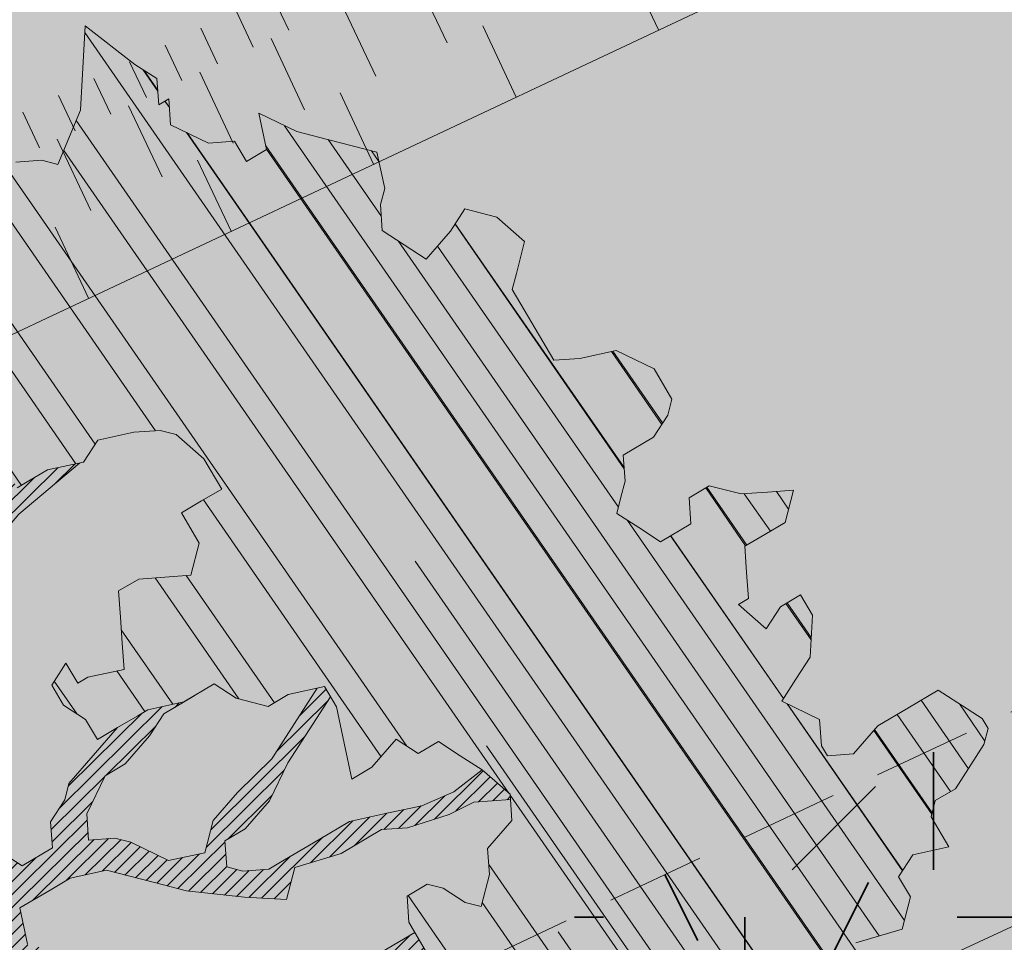
# Model space of a CAD drawing. Units: metres. Extents: x 1408973 to 1409331, y 5218507 to 5218765.
# Drawn here: x 1409008 to 1409010, y 5218703 to 5218706 of the extents above; entities that cross this region are included whole.
import ezdxf

# ---------------------------------------------------------------- set-up
doc = ezdxf.new("R2010")
doc.units = ezdxf.units.M
doc.header["$LTSCALE"] = 2
doc.linetypes.add('CACHE2', pattern=[0.1875, 0.125, -0.0625])
for name, color, linetype, lineweight in [('Compo-arbre', 3, 'Continuous', 9), ('Compo-bordure-limite', 7, 'CACHE2', 9), ('Compo-hachures-calcaire', 7, 'Continuous', 35), ('Compo-hachures-herbe', 76, 'Continuous', 35), ('Compo-végétation-hachures-Haie-massifs arbustif', 7, 'Continuous', 35), ('Projet-EP-noue', 140, 'Continuous', 9)]:
    doc.layers.add(name, color=color, linetype=linetype, lineweight=lineweight)
doc.layers.add('Compo-arbre-ombre', color=7, linetype='Continuous', lineweight=9, transparency=0.8)
pattern_1 = [(12.61470176485069, (-3966682.664472349, -3665046.544497928), (-0.003466999174631576, 0.01549178949389334), [])]

# ---------------------------------------------------------------- blocks, each defined once
blk = doc.blocks.new('Arbre2-2016')
at = {"layer": 'Compo-arbre'}
h = blk.add_hatch(dxfattribs=at)
h.set_pattern_fill('ANSI32', color=92, scale=0.015, angle=47.61470176485069, style=0)
h.set_pattern_definition([(92.61470176485068, (0, 0), (-0.1427262524124008, -0.006517859872048448), []), (92.61470176485068, (0.04540281712473018, 0.04974805891631159), (-0.1427262524124008, -0.006517859872048448), [])])
h.paths.add_polyline_path([(-0.4595134467380149, 1.546465987177157), (-0.519646972723308, 1.528102960449701), (-0.5582524964846698, 1.568777251942606), (-0.6172800898347077, 1.590082615771621), (-0.6376965802190853, 1.570751713862933), (-0.6592206847416264, 1.511714224133698), (-0.6796293621445102, 1.492383369315007), (-0.7193542107269195, 1.493351197406241), (-0.7579675298910615, 1.534025832062412), (-0.818658786316405, 1.495809098776022), (-0.7800437341355746, 1.455173830921353), (-0.7811535302461152, 1.415506392031034), (-0.7828132962021073, 1.355984122591849), (-0.8037835676367422, 1.316800511861743), (-0.8236479408950572, 1.317284511792764), (-0.8446182123296921, 1.278100901062658), (-0.8848951781545793, 1.259253827430598), (-0.9058654495892142, 1.220070216700492), (-0.9257259250879315, 1.220554044977121), (-0.9853095502038514, 1.222044289036944), (-1.024483684057373, 1.242866133322764), (-1.064763144662606, 1.223980117659607), (-1.105042041817683, 1.20513352013711), (-1.145324430210053, 1.186287466157751), (-1.165741856573618, 1.166917553300095), (-1.146991601635705, 1.12676552308892), (-1.106707619750409, 1.145612287958443), (-1.067538926043085, 1.124791073013853), (-1.048783976540903, 1.084639227088132), (-1.069204114275522, 1.065269824129587), (-1.089621384002271, 1.04593895665073), (-1.12934701198526, 1.046906819200899), (-1.169627451177689, 1.028060680296562), (-1.190047978670805, 1.008691294043615), (-1.251305349884092, 0.9506610564543507), (-1.292141163910742, 0.9119614969071108), (-1.311452924928631, 0.9322982577263019), (-1.332429822257723, 0.8931149387912001), (-1.313118061414457, 0.8727781781175281), (-1.314228333314418, 0.833108806645555), (-1.27672688158043, 0.7527285525405887), (-1.355624165051154, 0.7745568126096032), (-1.396468943988907, 0.7358576476520966), (-1.39758088039514, 0.6961504684126112), (-1.437864861756566, 0.6773037043288923), (-1.496906538042708, 0.6986085169313583), (-1.49857323391177, 0.6390885055419631), (-1.518995180856905, 0.6197578441764335), (-1.558723537265791, 0.6207258271000455), (-1.639303688498217, 0.582994953712273), (-1.659722127733289, 0.5636641376307807), (-1.660278637733313, 0.5438115484261061), (-1.622770844332877, 0.4634688959753248), (-1.563174018185123, 0.4619768994865581), (-1.503574272632136, 0.4605246079858034), (-1.443422410302333, 0.4788872174225389), (-1.404247531274336, 0.458064559684658), (-1.404804041099737, 0.4382119703635681), (-1.42577821029397, 0.3990285312878541), (-1.387716351440645, 0.3385006940637822), (-1.428000332627448, 0.319653929863648), (-1.468291911019946, 0.3007676660903371), (-1.509690366001337, 0.2422536682983036), (-1.510802216376646, 0.2025484383460707), (-1.471071910709611, 0.2015803704974815), (-1.430780609443786, 0.2204248597093965), (-1.412584101562857, 0.1604208997863452), (-1.432447695304177, 0.1609048651420153), (-1.453427710992287, 0.121721683431474), (-1.474407528366896, 0.082498658838972), (-1.514139393184337, 0.08346679580915861), (-1.553871151772796, 0.08447281022142761), (-1.594720713226593, 0.04573597445903488), (-1.55553959800443, 0.02491304163174846), (-1.516363073911521, 0.004092264175937999), (-1.477741785129069, -0.03654327801143609), (-1.438005434945694, -0.03755144703848146), (-1.417029905322011, 0.001671766059530455), (-1.357431909840557, 0.0001797182898144456), (-1.338675384249541, -0.03997180714452497), (-1.319919439279943, -0.08016314024519033), (-1.340344220006841, -0.09953155809728287), (-1.360765776960648, -0.1188622363139302), (-1.381741306817162, -0.158085449266423), (-1.44134086121619, -0.156593332491525), (-1.481633998409848, -0.175479527405173), (-1.50205449214252, -0.1948481344321635), (-1.503721273576843, -0.2543700943230078), (-1.465658245215195, -0.3148979829153404), (-1.406612280712466, -0.3362029832375129), (-1.367435842708687, -0.3570257099805758), (-1.370212915542538, -0.456252968828835), (-1.371323101644407, -0.4959203908971404), (-1.39174368070951, -0.5152909465419953), (-1.43259324233793, -0.5540277821588688), (-1.414392142862084, -0.6140338966966965), (-1.375769486432432, -0.6547093330469806), (-1.335476348714906, -0.635823137376633), (-1.275319894790186, -0.61746268252557), (-1.256566592681224, -0.6576519467222397), (-1.237808983147147, -0.6978054720553928), (-1.258789104423954, -0.7370265305386283), (-1.27920929373056, -0.7563971028890819), (-1.300744260501119, -0.8154329428094798), (-1.242808759576178, -0.8764471406635721), (-1.204185627124275, -0.9171206445486177), (-1.166113528495657, -0.9776110508415741), (-1.144584322595506, -0.9185730050254506), (-1.104848170783839, -0.9195413311414313), (-1.105959717256951, -0.9592485272320346), (-1.066780940411149, -0.9800713566243076), (-1.028715772219471, -1.040559505653277), (-1.049687793725639, -1.079782872652345), (-1.029823420932985, -1.080266873369169), (-1.050795442380945, -1.119490240368236), (-1.032046513413547, -1.159681264735468), (-0.9950850962922004, -1.259876953018306), (-0.912290816791824, -1.142731293034217), (-0.8311619509621551, -1.085147487220297), (-0.8118474618094069, -1.1054843681801), (-0.7726724969833185, -1.126305077532948), (-0.7119640192976249, -1.088052001973324), (-0.7130715819220086, -1.127757420401963), (-0.6744543822277365, -1.168432616092673), (-0.616517130940224, -1.229407056746481), (-0.6374891527374302, -1.268630424676871), (-0.6391544809592915, -1.328190330229177), (-0.6402603790774037, -1.367857940890303), (-0.6005277350922142, -1.368826112173906), (-0.601085414484146, -1.388678650126735), (-0.5624643167974455, -1.429354017617356), (-0.5045287299579968, -1.490366266038677), (-0.4631346560344127, -1.431774360901386), (-0.4217462297673364, -1.373222040495079), (-0.4035376387327005, -1.433226532116009), (-0.3638127901502912, -1.434194360207243), (-0.3235319270314676, -1.415347459015379), (-0.2826917197234025, -1.376610211200955), (-0.2617252604831037, -1.337424480315008), (-0.3003425459754681, -1.296751233009331), (-0.3389636434875456, -1.256075865635125), (-0.3179955192753141, -1.216852326195863), (-0.2964713805266683, -1.157814057473502), (-0.2760493280510445, -1.138445519335278), (-0.2357723627500263, -1.119598446489022), (-0.2948078025509631, -1.098293908073742), (-0.353847054895482, -1.076987250404841), (-0.3527394917472293, -1.037281831190398), (-0.3516318433829611, -0.9975744643767257), (-0.3306615714826648, -0.9583908528608163), (-0.369836450685284, -0.9375681949774162), (-0.3885892772958641, -0.8973769991013114), (-0.4078998688636375, -0.8770402896794849), (-0.4272104605478262, -0.856703580141243), (-0.4658293247483698, -0.8160661922180452), (-0.4647217621239861, -0.7763607737894063), (-0.5038927431013462, -0.7555382867745948), (-0.4823725877357674, -0.6965017948992909), (-0.4812649390222532, -0.6567944271833994), (-0.5011215167031651, -0.6563107705611628), (-0.5408541606883546, -0.6553425992775601), (-0.5998934125672122, -0.6340359408228551), (-0.6401742762099047, -0.6528828428005227), (-0.6992136141196852, -0.6315781336330701), (-0.7383845950970453, -0.6107556466182587), (-0.7577008347869878, -0.590458522742324), (-0.775899794432803, -0.5304126686120298), (-0.774236216748136, -0.4708925201144893), (-0.734507470406129, -0.4718605198601153), (-0.6947787240059142, -0.4728285196057413), (-0.6931150604649474, -0.413306421704533), (-0.6522804157137898, -0.3746068109054477), (-0.6131054508877014, -0.3954275202873987), (-0.5739327195477699, -0.4162102500728224), (-0.5342096213861396, -0.4172178353643403), (-0.5132337017711279, -0.3779946390883424), (-0.49226343016187, -0.3388110285037556), (-0.4712970565450405, -0.2996272461192575), (-0.4122616162202348, -0.3209317837487333), (-0.3923972431365428, -0.3214157835633387), (-0.393503141429278, -0.36108339410805), (-0.3532261760700521, -0.3422363212617938), (-0.3521186128053841, -0.3025309021637668), (-0.3708731038640281, -0.2623775140551743), (-0.3697616434800466, -0.2226722672809274), (-0.4094903898802613, -0.2217042675353014), (-0.4492152381134247, -0.2207364385127448), (-0.4690796112553244, -0.2202524387272433), (-0.5281149659566609, -0.1989459525672146), (-0.5877025228836601, -0.1974563159916443), (-0.606457013942304, -0.1573029278830518), (-0.645078197543512, -0.1166295098252021), (-0.6848030456020524, -0.1156616809481648), (-0.7438367358553251, -0.09431738702062376), (-0.7427307516480823, -0.05464782707224458), (-0.7211989031201256, 0.004388149956298548), (-0.6996786616654163, 0.06342659111885496), (-0.7394035102478256, 0.06439441921008893), (-0.7995487469742102, 0.04603151704702668), (-0.818301573293752, 0.08622271382535018), (-0.8580303196939667, 0.08719071357097619), (-0.8767887944267159, 0.1273423239302929), (-0.8955377234523212, 0.1675333482684209), (-0.9137385190841769, 0.2275374966969821), (-0.8927625994691653, 0.26676069297298), (-0.8326173627427806, 0.2851235951360422), (-0.8116509888931205, 0.3243073773750211), (-0.7708124466151958, 0.3630068166361298), (-0.7515057526906048, 0.34267027875228), (-0.732747277725025, 0.3025186682765479), (-0.7134406700641875, 0.2821801812218609), (-0.6737158214817782, 0.281212353130627), (-0.6527415661402074, 0.3203977414935935), (-0.6510779885137481, 0.379917889991134), (-0.6896990862004486, 0.4205932574526514), (-0.6301155124818933, 0.4191018439136087), (-0.6290039660087814, 0.4588090399751081), (-0.6074798269108896, 0.5178473095996878), (-0.686929524133916, 0.5197829657821558), (-0.7260966935572242, 0.5406033319426342), (-0.744853417927402, 0.5807946995022348), (-0.7636040968499174, 0.6209459674258824), (-0.7431897542118122, 0.6403167972870278), (-0.7040148754166466, 0.6194941386178243), (-0.6836022829082822, 0.6388252121809046), (-0.6830485013341558, 0.6586779217881258), (-0.6813887358438251, 0.7182001904415074), (-0.6802789392676232, 0.7578676301176301), (-0.6593047702480135, 0.7970510693097594), (-0.620141498584303, 0.776230874803673), (-0.6195838192505789, 0.7960834127565022), (-0.6184778353343745, 0.8357529718026626), (-0.6168142573586692, 0.8952731212024219), (-0.5754257455263314, 0.9538273901101775), (-0.6140446958160055, 0.9944628287461228), (-0.654317763357426, 0.9756155842454746), (-0.6736283035278348, 0.995953463204728), (-0.6725184729001512, 1.035621681961288), (-0.6526540998164592, 1.035137682146683), (-0.6129348994144266, 1.034130268538661), (-0.6118272504680817, 1.073837636138137), (-0.6112751339240958, 1.093652537192042), (-0.6101653372896862, 1.133319976868165), (-0.6090576886343797, 1.173027344584057), (-0.589195065913259, 1.172503587598271), (-0.550583911550234, 1.131868491368891), (-0.5091971497312215, 1.190383004007685), (-0.4694800965515924, 1.18941551910882), (-0.4087944707279121, 1.227593057131685), (-0.4468461614013677, 1.288121227623719), (-0.4650469223414575, 1.34812615583121), (-0.4849073978401748, 1.348609984107838), (-0.483249382421377, 1.408092496492259), (-0.4429745988016975, 1.426978718152327), (-0.4027015652535511, 1.44582518351433), (-0.381183074336036, 1.504823867622122), (-0.3409139214926427, 1.523670894164184), (-0.3789673456484479, 1.584159697068912), (-0.4192443107748431, 1.565312624106241)])
h = blk.add_hatch(dxfattribs=at)
h.set_pattern_fill('ANSI31', scale=0.025, angle=47.61470176485069, style=0)
h.set_pattern_definition([(92.61470176485068, (0, 0), (-0.07929236245133378, -0.003621033262249135), [])])
h.paths.add_polyline_path([(-0.6537850603489233, 1.526623351424291), (-0.6592206847416264, 1.511714224133698), (-0.6796293628430021, 1.492383368645619), (-0.7193542104940889, 1.493351197289826), (-0.7579675298910615, 1.534025832062412), (-0.8186587860835743, 1.495809098659606), (-0.7800437336117056, 1.455173831707157), (-0.7811535302461152, 1.415506392031034), (-0.7828132969005992, 1.355984121922461), (-0.8037835674039115, 1.316800511716224), (-0.8236479414189262, 1.31728451100696), (-0.8446182118058232, 1.278100901848461), (-0.8848951788530712, 1.25925382676121), (-0.9058654495892142, 1.220070216700492), (-0.9257259250879315, 1.220554044977121), (-0.9853095511351739, 1.222044289648125), (-1.024483683475296, 1.242866132973518), (-1.064763144662606, 1.223980117659607), (-1.105042041817683, 1.20513352013711), (-1.114308204632721, 1.200798359595296), (-1.10996409221832, 1.144088755024654), (-1.106707620274278, 1.145612287172639), (-1.067538927032615, 1.124791073625033), (-1.048783976715526, 1.084639227204548), (-1.069204114275522, 1.065269824129587), (-1.089621383827648, 1.045938956534314), (-1.102469523626382, 1.046251984237983), (-1.001842771205588, -0.2673655782879223), (-0.9089120812858482, 0.2116257590072337), (-0.913738518734931, 0.2275374976283047), (-0.901319523705638, 0.2507599682552382)])
h = blk.add_hatch(dxfattribs=at)
h.set_pattern_fill('ANSI31', color=44, scale=0.005, angle=-32.38529823514931, style=0)
h.set_pattern_definition(pattern_1)
h.paths.add_polyline_path([(-0.08944077529292827, 0.5645925199618205), (-0.1479145547635881, 0.6057513746903851), (-0.1870816274457638, 0.6265736834151312), (-0.2455516015905914, 0.6677304201415382), (-0.2852725532865179, 0.6686980760254073), (-0.3040270437048775, 0.7088514648033879), (-0.3227799567538341, 0.7490407116541746), (-0.3018134965822128, 0.7882264441117286), (-0.3016270202496116, 0.7948572078433926), (-0.3012558168410351, 0.8080789818026233), (-0.3382072077509974, 0.9082363457540623), (-0.3371052062283297, 0.9479041295247725), (-0.3558580304523957, 0.9880953238874781), (-0.3611373905004029, 1.02163938666979), (-0.3735067114611184, 1.067914372438622), (-0.3922517417958034, 1.108105227858118), (-0.3905937271337052, 1.167587737361259), (-0.408794471251781, 1.227593056345881), (-0.4290212582126287, 1.214868314721912), (-0.4303168594050248, 1.168594544707389), (-0.431976590494628, 1.109073054901614), (-0.4132220154423294, 1.068921619660046), (-0.3950213050846969, 1.008915515890635), (-0.3961289183497456, 0.9692089307767446), (-0.3977908311206875, 0.9097265898138858), (-0.3790418511633789, 0.8695367352460153), (-0.3795939682312337, 0.8497218334063064), (-0.3812537341872257, 0.7901995639671213), (-0.3818075152374831, 0.7703468551165997), (-0.422080581672958, 0.751499611052509), (-0.4419449565028799, 0.7519836086261193), (-0.5009726007264135, 0.7732878037326145), (-0.5191694143139785, 0.8332937320641349), (-0.5379222409245585, 0.8734849279402397), (-0.5765372926397276, 0.9141201944270279), (-0.5872535248198574, 0.9370940761704105), (-0.6168142578825382, 0.8952731204166184), (-0.6179229875123156, 0.8556045573908477), (-0.5600001599667621, 0.7945939477189086), (-0.5213851092411232, 0.7539586818724047), (-0.4629074335824725, 0.7127996564789782), (-0.4436047220514183, 0.692461341136891), (-0.4049874351038625, 0.6517880939767338), (-0.3652664864347344, 0.6508204367249846), (-0.3249935035854605, 0.6696657332480527), (-0.2665218717446578, 0.6285468074905793), (-0.2279046760085066, 0.5878716143027987), (-0.1887375040240613, 0.5670512465125057), (-0.1506802164511782, 0.5065614930766742), (-0.1120629321811748, 0.4658882443158063), (-0.1137226973222596, 0.4063659765937473), (-0.115934494082353, 0.3270307544565867), (-0.1948226110688438, 0.3488187760934807), (-0.2544079371290309, 0.350270433712808), (-0.3128817149116685, 0.3914292862876891), (-0.3526027999031385, 0.3923970432491615), (-0.3724614776582484, 0.3929185793798524), (-0.4132922237184857, 0.3542187974793478), (-0.5120485298247104, 0.3764929404254644), (-0.6848600443480564, 0.4154968251945093), (-0.6510779881645021, 0.3799178908933527), (-0.6521866871188422, 0.3402504244417059), (-0.533014990112747, 0.3373072091029599), (-0.454122970127969, 0.3155190135997827), (-0.3945393975735669, 0.3140276008174396), (-0.3344019564245855, 0.3323908462892859), (-0.2356494542472092, 0.3101188204431082), (-0.1766219037962173, 0.2888126809097002), (-0.1369009550688816, 0.2878450224937978), (-0.1385606331313056, 0.228324703418707), (-0.1209098074613166, 0.1484657256054334), (-0.122569573708347, 0.08894345523492575), (-0.1043744275374365, 0.0288997231813255), (-0.08506606811704387, 0.008600992453807521), (-0.06243603037717094, 0.1073068679664857), (-0.05967036607023601, 0.2064967523450605), (-0.05912048254674573, 0.2263496315403017), (-0.07732119086711009, 0.2863557307113069), (-0.07676741063175996, 0.3062084400565936), (-0.07455552789895137, 0.385545610404165), (-0.07400564425904577, 0.4053984906471442), (-0.05303537230054189, 0.4445821021630536), (-0.05193337229127337, 0.4842498857591409), (-0.0905466741677401, 0.5249249097954589)])
h = blk.add_hatch(dxfattribs=at)
h.set_pattern_fill('ANSI31', scale=0.03, angle=47.61470176485069, style=0)
h.set_pattern_definition([(92.61470176485068, (0, 0), (-0.09515083494160054, -0.004345239914698963), [])])
h.paths.add_polyline_path([(-1.061357028272937, 0.5095546307396717), (-1.102469527759126, 1.046251984674541), (-1.129347012392714, 1.04690681943373), (-1.169627451701558, 1.028060679510759), (-1.190047978670805, 1.008691294043615), (-1.251305349884092, 0.9506610564543507), (-1.292141163386873, 0.9119614976929142), (-1.311452925627123, 0.9322982570569138), (-1.332429822723384, 0.8931149380053967), (-1.313118060715965, 0.8727781765750251), (-1.314228333139795, 0.8331088065291397), (-1.276726881987884, 0.7527285527734193), (-1.355624164527285, 0.7745568133954066), (-1.396468944279945, 0.7358576467498779), (-1.397580879929478, 0.6961504691984146), (-1.437864862047604, 0.6773037034266736), (-1.496906537809878, 0.698608516814943), (-1.498573233446109, 0.6390885063277665), (-1.518995180158413, 0.6197578448458216), (-1.558723534879277, 0.6207258277985375), (-1.639303688498217, 0.582994953712273), (-1.659722127733289, 0.5636641376307807), (-1.660278637733313, 0.5438115484261061), (-1.622770844216461, 0.4634688970230627), (-1.563174018185123, 0.4619768994865581), (-1.503574272050059, 0.4605246076074536), (-1.443422409836671, 0.4788872182083423), (-1.404247531274336, 0.458064559684658), (-1.404804040925114, 0.4382119702180489), (-1.425778210002932, 0.3990285321900728), (-1.387716351848098, 0.3385006943257167), (-1.428000332627448, 0.319653929863648), (-1.468291911019946, 0.3007676660903371), (-1.509690365302845, 0.2422536689676917), (-1.510802216551269, 0.202548438462486), (-1.471071912514049, 0.2015803694206397), (-1.430780609269164, 0.2204248595929812), (-1.412584101562857, 0.1604208997863452), (-1.432447694780308, 0.1609048659278187), (-1.453427710992287, 0.121721683431474), (-1.474407528366896, 0.082498658838972), (-1.514139393184337, 0.08346679580915861), (-1.553871151074304, 0.08447281086171188), (-1.59472071229527, 0.04573597501200766), (-1.55553959800443, 0.02491304163174846), (-1.516363073911521, 0.004092264175937999), (-1.477741784255954, -0.03654327967035442), (-1.43800543529494, -0.0375514479407002), (-1.417029905322011, 0.001671766059530455), (-1.357431911121125, 0.000179717998776141), (-1.338675384249541, -0.03997180714452497), (-1.319919439279943, -0.08016314024519033), (-1.340344220006841, -0.09953155809728287), (-1.360765776727817, -0.1188622364303455), (-1.3817413071082, -0.1580854501686417), (-1.441340861856474, -0.1565933343250663), (-1.481633997536733, -0.1754795268522003), (-1.502054491909689, -0.1948481345485789), (-1.50372127415892, -0.254370093944658), (-1.465658245797272, -0.3148979825660945), (-1.406612281119919, -0.3362029829755784), (-1.367435842999726, -0.3570257108827946), (-1.370212915542538, -0.456252968828835), (-1.371323101644407, -0.4959203908971404), (-1.39174368070951, -0.5152909465419953), (-1.432593242163307, -0.5540277822752842), (-1.414392144317276, -0.6140338968713195), (-1.375769486432432, -0.6547093330469806), (-1.335476348423867, -0.6358231386572015), (-1.27531989519764, -0.6174626822636355), (-1.256566592681224, -0.6576519467222397), (-1.237808982972524, -0.6978054721718081), (-1.258789104423954, -0.7370265305386283), (-1.279209293555937, -0.7563971030054972), (-1.300744259860835, -0.8154329421400917), (-1.242808759576178, -0.8764471406635721), (-1.204185627531729, -0.9171206442866833), (-1.166113528786695, -0.9776110517437928), (-1.144584322420883, -0.9185730051709697), (-1.104848170783839, -0.9195413311414313), (-1.105959716849497, -0.9592485274648652), (-1.066780940935018, -0.980071357410111), (-1.028715772394094, -1.040559505507758), (-1.0496877941913, -1.079782873438148), (-1.029823421282231, -1.080266873136338), (-1.050795442380945, -1.119490240368236), (-1.03204651783733, -1.159681265201129), (-0.9950850965832387, -1.259876953920525), (-0.943250014984983, -1.186535475763435)])
h = blk.add_hatch(dxfattribs=at)
h.set_pattern_fill('ANSI31', color=44, scale=0.005, angle=-32.38529823514931, style=0)
h.set_pattern_definition(pattern_1)
h.paths.add_polyline_path([(-0.1479669400868033, -0.1089901125693586), (-0.1065862220274312, -0.05043549924687341), (-0.1661676493966979, -0.0489840149699603), (-0.2058886022567776, -0.04801635832939155), (-0.2649201420280178, -0.02671199188864648), (-0.3228440360543345, 0.03429974194784791), (-0.3614573410158073, 0.07497476901096434), (-0.4392472645994303, 0.1364326875603865), (-0.4977250307709937, 0.1775897675664737), (-0.5385557779371766, 0.1388899841816738), (-0.6174516063910005, 0.1606802996951728), (-0.6969074342194972, 0.1626541077397405), (-0.7360745191252818, 0.1834764219942144), (-0.8079595935558928, 0.2015589361084267), (-0.8547030793414478, 0.2062329594458561), (-0.9095362338265431, 0.2353954147669128), (-0.9137385190841769, 0.2275374966969821), (-0.8955377236269442, 0.1675333484139401), (-0.8348680586349246, 0.1734141501195836), (-0.7763571295216707, 0.1645897616521097), (-0.7173216923400787, 0.1432852260016944), (-0.6582863381044035, 0.1219787390558622), (-0.5986971163800945, 0.1205269111791267), (-0.5192490835469243, 0.1185534470836274), (-0.4993886083392454, 0.11806961790478), (-0.4602176266633933, 0.09724713158846043), (-0.4409070355612812, 0.07691042239946455), (-0.4618773064720472, 0.03772681245516196), (-0.5016021551708718, 0.03869463949865803), (-0.5617434953018119, 0.02033156643790335), (-0.6224386135144186, -0.01788421512412697), (-0.7432842945707989, -0.07450233352085434), (-0.7438367361463634, -0.09431738795194633), (-0.7320323419552324, -0.09858539978688441), (-0.6031320082983029, -0.03822270389593996), (-0.5231301868478795, -0.02034345951926753), (-0.4629888539346894, -0.001980385177944299), (-0.4221485596643788, 0.03675881244760149), (-0.3631226661526625, 0.01541485926770747), (-0.3250575859127594, -0.04507523561426297), (-0.3057508887285394, -0.06541177445853918), (-0.2665799076929716, -0.08623426042561277), (-0.2875501805245904, -0.1254178724653912), (-0.3482452990282354, -0.1636336527468529), (-0.3879662511316155, -0.1626659988129404), (-0.4481075897491564, -0.1810290716990721), (-0.4883862186833312, -0.1999139517889716), (-0.5281899382970323, -0.1989188949979734), (-0.4690796128851389, -0.2202524387563471), (-0.4492152381134247, -0.2207364385127448), (-0.4094903890653541, -0.2217042680300665), (-0.28920985969296, -0.1849381919770394), (-0.2687934559215819, -0.1656092401414071), (-0.2285186372608905, -0.1467222378001907), (-0.2075483651859713, -0.1075386264006966)])
h = blk.add_hatch(dxfattribs=at)
h.set_pattern_fill('ANSI31', color=44, scale=0.005, angle=-32.38529823514931, style=0)
h.set_pattern_definition(pattern_1)
h.paths.add_polyline_path([(0.1356092941570068, 0.08257629380148046), (0.1317359809619347, -0.05632095378189206), (0.03559718721965055, -0.07630768539331712), (0.03188547083129833, -0.07371493581979394), (-0.02880193987209623, -0.1119330109382872), (-0.1479669393883114, -0.1089901118999705), (-0.1065862229005461, -0.05043549979984618), (-0.0850660677677979, 0.008600992191873047), (-0.06243603020254795, 0.1073068722447488), (-0.00285460440488805, 0.1058553867454748)])
h = blk.add_hatch(dxfattribs=at)
h.set_pattern_fill('ANSI31', color=44, scale=0.005, angle=-32.38529823514931, style=0)
h.set_pattern_definition(pattern_1)
h.paths.add_polyline_path([(-0.3862423093086136, -0.9024070372275901), (-0.3885892772958641, -0.8973769991013114), (-0.4078998688636375, -0.8770402896794849), (-0.3460932023152736, -0.7991173109791134), (-0.3245690631009666, -0.740079041470949), (-0.4967193576884483, -0.735859455994273), (-0.4843299696948407, -0.7018431779457615), (-0.3024950405959999, -0.6611878914869749), (-0.3120621605920633, -0.6123810728191756), (-0.3405602094861706, -0.600699743127393), (-0.4012553295032149, -0.6389155257662651), (-0.4818187633790103, -0.6766481110413451), (-0.481335135540462, -0.6567927172169448), (-0.5408541606883546, -0.6553425992775601), (-0.5933348580873599, -0.6363948692038548), (-0.4602907698280205, -0.6176109881076854), (-0.4001437829718952, -0.5992083296756618), (-0.3593169339145561, -0.5605083755677924), (-0.3190305081224096, -0.5416238373605893), (-0.2599989656154094, -0.5629282033356731), (-0.1993038455983651, -0.524712420696801), (-0.1584769963081953, -0.4860124667344508), (-0.1369528577341725, -0.4269741978956745), (-0.1546036833459539, -0.3471152190055591), (-0.1104556382778128, -0.1893329190376107), (-0.1479669393883114, -0.1089901118999705), (-0.02880193987209623, -0.1119330109382872), (-0.05016753352526848, -0.1654271106987153), (-0.05253564224392449, -0.2503444810741939), (-0.09391246091388439, -0.3088992648578142), (-0.09944545380119507, -0.5073168327095345), (-0.2015173931284835, -0.6040873997723111), (-0.2230414460790371, -0.6631237201096383), (-0.2247029621647698, -0.7226857458177847), (-0.2462270151153234, -0.7817220661551119), (-0.2876116291880635, -0.8402765067172595)])
at = {"layer": 'Compo-arbre-ombre', "linetype": 'Continuous'}
h = blk.add_hatch(color=7, dxfattribs=at)
h.dxf.hatch_style = 1
edge = h.paths.add_edge_path()
edge.add_ellipse((-0.2680299742573418, 0.2458574298927255), major_axis=(1.510609598769277, -1.178624877272485), ratio=0.8301303405072087, start_angle=0, end_angle=360)
h = blk.add_hatch(color=7, dxfattribs=at)
h.dxf.hatch_style = 1
edge = h.paths.add_edge_path()
edge.add_arc((-0.006751731634608404, 0.03717637977149468), 1.590354419016656, 0, 360)
at = {"layer": 'Compo-arbre', "color": 7, "linetype": 'Continuous', "elevation": 10.1521781082171, "flags": 128}
for points in [[(-1.27672688158043, 0.7527285525405887), (-1.355624165051154, 0.7745568126096032), (-1.396468943988907, 0.7358576476520966), (-1.39758088039514, 0.6961504684126112), (-1.437864861756566, 0.6773037043288923), (-1.496906538042708, 0.6986085169313583), (-1.49857323391177, 0.6390885055419631), (-1.518995180856905, 0.6197578441764335), (-1.558723537265791, 0.6207258271000455), (-1.639303688498217, 0.582994953712273), (-1.659722127733289, 0.5636641376307807), (-1.660278637733313, 0.5438115484261061), (-1.622770844332877, 0.4634688959753248), (-1.563174018185123, 0.4619768994865581), (-1.503574272632136, 0.4605246079858034), (-1.443422410302333, 0.4788872174225389), (-1.404247531274336, 0.458064559684658), (-1.404804041099737, 0.4382119703635681), (-1.42577821029397, 0.3990285312878541), (-1.387716351440645, 0.3385006940637822), (-1.428000332627448, 0.319653929863648), (-1.468291911019946, 0.3007676660903371), (-1.509690366001337, 0.2422536682983036), (-1.510802216376646, 0.2025484383460707), (-1.471071910709611, 0.2015803704974815), (-1.430780609443786, 0.2204248597093965), (-1.412584101562857, 0.1604208997863452), (-1.432447695304177, 0.1609048651420153), (-1.453427710992287, 0.121721683431474), (-1.474407528366896, 0.082498658838972), (-1.514139393184337, 0.08346679580915861), (-1.553871151772796, 0.08447281022142761), (-1.594720713226593, 0.04573597445903488), (-1.55553959800443, 0.02491304163174846), (-1.516363073911521, 0.004092264175937999), (-1.477741785129069, -0.03654327801143609), (-1.438005434945694, -0.03755144703848146), (-1.417029905322011, 0.001671766059530455), (-1.357431909840557, 0.0001797182898144456), (-1.338675384249541, -0.03997180714452497), (-1.319919439279943, -0.08016314024519033), (-1.340344220006841, -0.09953155809728287), (-1.360765776960648, -0.1188622363139302), (-1.381741306817162, -0.158085449266423), (-1.44134086121619, -0.156593332491525), (-1.481633998409848, -0.175479527405173), (-1.50205449214252, -0.1948481344321635), (-1.503721273576843, -0.2543700943230078), (-1.465658245215195, -0.3148979829153404), (-1.406612280712466, -0.3362029832375129), (-1.367435842708687, -0.3570257099805758), (-1.370212915542538, -0.456252968828835), (-1.371323101644407, -0.4959203908971404), (-1.39174368070951, -0.5152909465419953), (-1.43259324233793, -0.5540277821588688), (-1.414392142862084, -0.6140338966966965), (-1.375769486432432, -0.6547093330469806), (-1.335476348714906, -0.635823137376633), (-1.275319894790186, -0.61746268252557), (-1.256566592681224, -0.6576519467222397), (-1.237808983147147, -0.6978054720553928), (-1.258789104423954, -0.7370265305386283), (-1.27920929373056, -0.7563971028890819), (-1.300744260501119, -0.8154329428094798), (-1.242808759576178, -0.8764471406635721), (-1.204185627124275, -0.9171206445486177), (-1.166113528495657, -0.9776110508415741), (-1.144584322595506, -0.9185730050254506), (-1.104848170783839, -0.9195413311414313), (-1.105959717256951, -0.9592485272320346), (-1.066780940411149, -0.9800713566243076), (-1.028715772219471, -1.040559505653277), (-1.049687793725639, -1.079782872652345), (-1.029823420932985, -1.080266873369169), (-1.050795442380945, -1.119490240368236), (-1.032046513413547, -1.159681264735468), (-0.9950850962922004, -1.259876953018306), (-0.912290816791824, -1.142731293034217), (-0.8311619509621551, -1.085147487220297), (-0.8118474618094069, -1.1054843681801), (-0.7726724969833185, -1.126305077532948)], [(-0.4812649390222532, -0.6567944271833994), (-0.5011215167031651, -0.6563107705611628), (-0.5408541606883546, -0.6553425992775601), (-0.5998934125672122, -0.6340359408228551), (-0.6401742762099047, -0.6528828428005227), (-0.6992136141196852, -0.6315781336330701), (-0.7383845950970453, -0.6107556466182587), (-0.7577008347869878, -0.590458522742324), (-0.775899794432803, -0.5304126686120298), (-0.774236216748136, -0.4708925201144893), (-0.734507470406129, -0.4718605198601153), (-0.6947787240059142, -0.4728285196057413), (-0.6931150604649474, -0.413306421704533), (-0.6522804157137898, -0.3746068109054477), (-0.6131054508877014, -0.3954275202873987), (-0.5739327195477699, -0.4162102500728224), (-0.5342096213861396, -0.4172178353643403), (-0.5132337017711279, -0.3779946390883424), (-0.49226343016187, -0.3388110285037556), (-0.4712970565450405, -0.2996272461192575), (-0.4122616162202348, -0.3209317837487333), (-0.3923972431365428, -0.3214157835633387), (-0.393503141429278, -0.36108339410805), (-0.3532261760700521, -0.3422363212617938), (-0.3521186128053841, -0.3025309021637668), (-0.3708731038640281, -0.2623775140551743), (-0.3697616434800466, -0.2226722672809274), (-0.4094903898802613, -0.2217042675353014), (-0.4492152381134247, -0.2207364385127448), (-0.4690796112553244, -0.2202524387272433), (-0.5281149659566609, -0.1989459525672146), (-0.5877025228836601, -0.1974563159916443), (-0.606457013942304, -0.1573029278830518), (-0.645078197543512, -0.1166295098252021), (-0.6848030456020524, -0.1156616809481648), (-0.7438367358553251, -0.09431738702062376), (-0.7427307516480823, -0.05464782707224458), (-0.7211989031201256, 0.004388149956298548), (-0.6996786616654163, 0.06342659111885496), (-0.7394035102478256, 0.06439441921008893), (-0.7995487469742102, 0.04603151704702668), (-0.818301573293752, 0.08622271382535018), (-0.8580303196939667, 0.08719071357097619), (-0.8767887944267159, 0.1273423239302929), (-0.8955377234523212, 0.1675333482684209), (-0.9137385190841769, 0.2275374966969821), (-0.8927625994691653, 0.26676069297298), (-0.8326173627427806, 0.2851235951360422), (-0.8116509888931205, 0.3243073773750211), (-0.7708124466151958, 0.3630068166361298), (-0.7515057526906048, 0.34267027875228), (-0.732747277725025, 0.3025186682765479), (-0.7134406700641875, 0.2821801812218609), (-0.6737158214817782, 0.281212353130627), (-0.6527415661402074, 0.3203977414935935), (-0.6510779885137481, 0.379917889991134)], [(-0.6521877846242887, 0.3402504511008146), (-0.5330149895306704, 0.3373072087537139)], [(-0.0850660677677979, 0.008600992191873047), (-0.1065862229005461, -0.05043549979984618), (-0.1661676493966979, -0.0489840149699603), (-0.2058886003941325, -0.04801635841670304), (-0.2649201422608485, -0.02671199177223116), (-0.3228440360543345, 0.03429974194784791), (-0.3614573381636319, 0.07497476610058129), (-0.4392472696052891, 0.1364326918386496), (-0.4977250305381631, 0.1775897674209546), (-0.5385557779371766, 0.1388899841816738), (-0.617451607496946, 0.1606802992877192), (-0.6969074352672351, 0.1626541073322869), (-0.7360745191252818, 0.1834764219942144), (-0.80795958715305, 0.2015589331689398), (-0.8547030787593712, 0.2062329590675063), (-0.9095418380019282, 0.2353983946499056)], [(-0.8955377234523212, 0.1675333482684209), (-0.8348680589841706, 0.1734141503524143), (-0.7763571326648844, 0.1645897636311702), (-0.7173216923400787, 0.1432852260016944), (-0.6582863382790265, 0.1219787392013814), (-0.5986971163800945, 0.1205269111791267), (-0.5192490835469243, 0.1185534470836274), (-0.4993886085138683, 0.1180696180211953), (-0.4602176270708469, 0.09724713182129108), (-0.4409070355612812, 0.07691042239946455), (-0.4618773069377085, 0.03772681166935854), (-0.5016021555201178, 0.03869463976059251), (-0.5617434941958663, 0.02033156684535697), (-0.6224386142129106, -0.01788421579351507), (-0.7432846187874702, -0.07450248518091485)], [(-0.7320315052201067, -0.09858500737993836), (-0.6031320065520731, -0.03822270284820206), (-0.523130191911946, -0.02034345742379173), (-0.4629888534690281, -0.001980384392140877), (-0.4221485605957014, 0.03675881192373254), (-0.3631226662108702, 0.01541486043186069), (-0.3250575835844529, -0.04507523712766215), (-0.305750889834485, -0.06541177486599281), (-0.2665799082168405, -0.0862342612114162), (-0.2875501798260984, -0.1254178718251069), (-0.348245299784935, -0.1636336544639789), (-0.3879662507823696, -0.1626659978816178), (-0.4481075892252875, -0.1810290709132687), (-0.4883862196146538, -0.1999139523128406), (-0.5479737764834454, -0.1984243157372703)], [(-0.4094903898802613, -0.2217042675353014), (-0.28920985969296, -0.1849381919770394), (-0.2687934553977129, -0.1656092393556037), (-0.2285186372608905, -0.1467222378001907), (-0.2075483658844632, -0.1075386270700847), (-0.1479669393883114, -0.1089901118999705), (-0.1104556382778128, -0.1893329190376107), (-0.1325296608409872, -0.2682240690215849), (-0.1546036833459539, -0.3471152190055591), (-0.1369528577341725, -0.4269741978956745), (-0.1584769963081953, -0.4860124667344508), (-0.1993038455983651, -0.524712420696801), (-0.2599989656154094, -0.5629282033356731), (-0.3190305081224096, -0.5416238373605893), (-0.3593169339145561, -0.5605083755677924), (-0.4001437829718952, -0.5992083296756618), (-0.4602907698280205, -0.6176109881076854), (-0.5933348580873599, -0.6363948692038548)]]:
    blk.add_lwpolyline(points, dxfattribs=at)

msp = doc.modelspace()

# ---------------------------------------------------------------- hatches: boundary and pattern name
at = {"layer": 'Compo-hachures-calcaire', "ltscale": 10}
h = msp.add_hatch(dxfattribs=at)
h.set_pattern_fill('ALEA', color=256, scale=0.2, angle=-104.2546835595166)
h.set_pattern_definition([(207.7453164404834, (-0.04924650411331919, -0.1938421570056855), (-0.09441959124190591, -2.398141975840715), [0, -1.5]), (322.7453164404834, (0.1924954836143712, 0.05427235507950385), (0.3030721402359234, 2.380787112135882), [0, -2.5]), (48.74531644048345, (0.1924954836143712, 0.05427235507950385), (-2.353846390595718, 0.46840918541272), [0, -2]), (75.74531644048344, (-0.143248979501052, 0.1395698019261817), (-2.309945811126141, -0.6512682589841859), [0, -2]), (329.7453164404835, (0.1969860164532768, 0.775368628022742), (0.0106681243174277, 2.399976288762671), [0, -2]), (181.7453164404835, (0.1969860164532768, 0.775368628022742), (-1.136140014574543, -2.114044905573686), [0, -2]), (307.7453164404835, (-0.7699819363959064, -0.2170894198255504), (0.9089382544379776, 2.221222916575178), [0, -2.5]), (195.7453164404835, (0.5729959199426296, -0.5582792081971917), (-0.5909580496536209, -2.326105883026198), [0, -2]), (70.74531644048345, (0.5729959199426296, -0.5582792081971917), (-2.357917538762839, -0.4474649437599477), [0, -2]), (9.745316440483448, (0.4789934445548968, -0.2248672492653245), (0.8308649929752338, 2.251591294828562), [0, -0.9999999999999999]), (143.7453164404834, (-0.528239948668216, 0.03102509225963899), (-2.196826554557825, -0.9664124816500926), [0, -1.24])])
edge = h.paths.add_edge_path()
edge.add_line((1409018.313349986, 5218707.492118936), (1409019.622510762, 5218708.540954495))
edge.add_line((1409019.622510762, 5218708.540954495), (1409019.258084227, 5218710.240089237))
edge.add_arc((1409020.235848166, 5218710.449797809), 1.000000003045285, 115.04660184621409, 192.1052743556778, ccw=False)
edge.add_line((1409019.812492892, 5218711.355761561), (1409021.61187129, 5218712.196607927))
edge.add_line((1409021.61187129, 5218712.196607927), (1409022.525399371, 5218712.623497996))
edge.add_line((1409022.525399371, 5218712.623497996), (1409023.232709486, 5218712.957537735))
edge.add_line((1409023.232709486, 5218712.957537735), (1409027.867388284, 5218715.146346947))
edge.add_line((1409027.867388284, 5218715.146346947), (1409032.690527566, 5218719.010410149))
edge.add_line((1409032.690527566, 5218719.010410149), (1409032.326410244, 5218719.464902858))
edge.add_line((1409032.326410244, 5218719.464902858), (1409021.675000629, 5218714.433702004))
edge.add_line((1409021.675000629, 5218714.433702004), (1409018.970038565, 5218713.169677979))
edge.add_line((1409018.970038565, 5218713.169677979), (1409017.351895719, 5218712.413522667))
edge.add_line((1409017.351895719, 5218712.413522667), (1409003.478462229, 5218705.930491549))
edge.add_line((1409003.478462229, 5218705.930491549), (1408992.910039685, 5218700.975318426))
edge.add_line((1408992.910039685, 5218700.975318426), (1408993.4193643, 5218699.005200339))
edge.add_line((1408993.4193643, 5218699.005200339), (1409004.326337771, 5218704.119108452))
edge.add_line((1409004.326337771, 5218704.119108452), (1409016.558980258, 5218709.835400819))
edge.add_arc((1409016.98233553, 5218708.929437073), 0.9999999973283495, 12.105274263498586, 115.04660184881439, ccw=False)
edge.add_line((1409017.960099464, 5218709.139145643), (1409018.313349986, 5218707.492118936))
at = {"layer": 'Compo-hachures-herbe'}
h = msp.add_hatch(dxfattribs=at)
h.set_pattern_fill('AR-SAND', color=256, scale=0.016, angle=57.96126)
h.set_pattern_definition([(95.46126, (1408891.973031, 5218574.253751), (-0.6773736948528181, 0.3937068380847878), [0, -0.617728, 0, -0.69088, 0, -0.6604]), (65.46126000000001, (1408891.973031, 5218574.253751), (-0.5906822960128812, 1.218122533577896), [0, -0.333248, 0, -0.556768, 0, -0.21336]), (25.46126000000001, (1408891.707852632, 5218573.830014704), (0.6694356276638828, 1.074045477775994), [0, -0.2032, 0, -0.73152, 0, -0.95504]), (15.46126, (1408891.707852632, 5218573.830014704), (0.3457378153859345, 1.224833934690316), [0, -0.1016, 0, -0.479552, 0, -0.54864])])
h.paths.add_polyline_path([(1409018.000975581, 5218717.132024243), (1408991.891390454, 5218704.915554598), (1408992.910039685, 5218700.975318424), (1409003.478462229, 5218705.930491549), (1409017.351895719, 5218712.413522667)])
edge = h.paths.add_edge_path()
edge.add_line((1409017.665628011, 5218706.973195782), (1409018.313349986, 5218707.492118937))
edge.add_line((1409018.313349986, 5218707.492118937), (1409017.960099464, 5218709.139145643))
edge.add_arc((1409016.982335529, 5218708.92943707), 0.9999999996304836, 12.1052743976411, 115.0466017206139)
edge.add_line((1409016.558980258, 5218709.835400819), (1409004.326337771, 5218704.119108452))
edge.add_line((1409004.326337771, 5218704.119108452), (1408993.4193643, 5218699.005200339))
edge.add_line((1408993.4193643, 5218699.005200339), (1408994.193404026, 5218696.011137976))
edge.add_line((1408994.193404026, 5218696.011137976), (1408999.951933135, 5218699.00124015))
edge.add_line((1408999.951933135, 5218699.00124015), (1409014.617918601, 5218705.891573552))
edge.add_line((1409014.617918601, 5218705.891573552), (1409017.31019412, 5218707.049609837))
edge.add_line((1409017.31019412, 5218707.049609837), (1409017.665628011, 5218706.973195782))
at = {"layer": 'Compo-végétation-hachures-Haie-massifs arbustif'}
h = msp.add_hatch(dxfattribs=at)
h.set_pattern_fill('G_GEOLOG_1', color=256, scale=1.2)
h.set_pattern_definition([(0, (1408891.973031, 5218574.253751), (1.2, 1.2), [0.3, -0.9000000000000001]), (0, (1408892.633031, 5218574.973751), (1.2, 1.2), [0.3, -0.9000000000000001]), (90, (1408892.093031, 5218574.673751), (-1.2, 1.2), [0.3, -0.9000000000000001]), (90, (1408892.573031, 5218575.093751), (-1.2, 1.2), [0.3, -0.9000000000000001]), (45, (1408892.213031, 5218575.093751), (0, 1.20000000002283), [0.3, -1.3970562744]), (135, (1408892.633031, 5218574.253751), (-1.20000000002283, 1.332267629550188e-16), [0.3, -1.3970562744]), (26.56505119999999, (1408892.273031, 5218574.613751001), (1.200000000000113, 4.800773778512735e-10), [0.3, -2.3832815724]), (26.56505119999999, (1408892.813031, 5218575.213751), (1.200000000000113, 4.800773778512735e-10), [0.3, -2.3832815724]), (63.43494882, (1408892.813031, 5218574.253751), (6.119837969720267e-11, 1.200000000000113), [0.3, -2.3832815724]), (63.43494882, (1408892.273031, 5218574.793751), (6.119837969720267e-11, 1.200000000000113), [0.3, -2.3832815724]), (63.43494882, (1408892.693031, 5218574.493751001), (6.119837969720267e-11, 1.200000000000113), [0.3, -2.3832815724]), (116.5650512, (1408891.973031, 5218574.913751001), (-4.800777775315624e-10, 1.200000000000113), [0.3, -2.3832815724]), (153.43494882, (1408892.213031, 5218574.433751), (-1.200000000000113, 6.119877937749153e-11), [0.3, -2.3832815724])])
h.paths.add_polyline_path([(1409014.174654671, 5218704.176398753), (1409017.665628012, 5218706.973195784), (1409017.31019412, 5218707.049609837), (1409014.617918601, 5218705.891573552), (1408999.951933135, 5218699.00124015), (1408994.193404026, 5218696.011137976), (1408994.467981247, 5218694.949046076)])

# ---------------------------------------------------------------- linework, layer by layer
at = {"layer": 'Compo-bordure-limite', "flags": 128}
msp.add_lwpolyline([(1408994.193404026, 5218696.011137976), (1408999.951933135, 5218699.00124015), (1409014.617918601, 5218705.891573552), (1409017.31019412, 5218707.049609837), (1409017.665628011, 5218706.973195783)], dxfattribs=at)
at = {"layer": 'Projet-EP-noue'}
for p, q in [((1409009.389223916, 5218705.813237578), (1409009.474425085, 5218705.632293495)), ((1409008.850836655, 5218705.780789853), (1409008.936037824, 5218705.599845771)), ((1409008.491005806, 5218705.721887629), (1409008.53360639, 5218705.631415588)), ((1409008.669562218, 5218705.69543313), (1409008.754763387, 5218705.514489048)), ((1409008.400368588, 5218705.679209268), (1409008.442969172, 5218705.588737227)), ((1409009.026675042, 5218705.642524133), (1409009.111876211, 5218705.46158005)), ((1409008.309731369, 5218705.636530906), (1409008.352331953, 5218705.546058865)), ((1409008.219094151, 5218705.593852544), (1409008.261694735, 5218705.503380504)), ((1409008.488287781, 5218705.610076407), (1409008.57348895, 5218705.429132325)), ((1409008.128456932, 5218705.551174183), (1409008.171057516, 5218705.460702143)), ((1409008.307013344, 5218705.524719684), (1409008.392214513, 5218705.343775602)), ((1409008.037819714, 5218705.508495822), (1409008.080420298, 5218705.418023781)), ((1409007.947182495, 5218705.465817461), (1409007.989783079, 5218705.37534542)), ((1409008.664126168, 5218705.471810686), (1409008.749327337, 5218705.290866604)), ((1409007.856545277, 5218705.423139099), (1409007.899145861, 5218705.332667058)), ((1409008.125738907, 5218705.439362962), (1409008.210940076, 5218705.258418879)), ((1409007.94446447, 5218705.354006239), (1409008.029665639, 5218705.173062157)), ((1409008.301577294, 5218705.30109724), (1409008.386778462, 5218705.120153158)), ((1409007.93902842, 5218705.130383795), (1409008.024229589, 5218704.949439713))]:
    msp.add_line(p, q, dxfattribs=at)
at = {"layer": 'Projet-EP-noue', "flags": 128}
msp.add_lwpolyline([(1409017.502410291, 5218706.842433732, 0.1191732585989583), (1409017.515962075, 5218707.077051534), (1409017.285664257, 5218708.346016922, 0.3741932026026332), (1409016.773212707, 5218708.756313088), (1409016.146655757, 5218708.730618027, 0.1001039773350502), (1409015.954140583, 5218708.683398156), (1408994.847173484, 5218698.744757221, 0.3592677430969336), (1408994.575585127, 5218698.169225211), (1408994.915222196, 5218696.833000883, 0.4696353112488972), (1408995.610227533, 5218696.50260249), (1409016.957078324, 5218706.405540442)], format="xyb", dxfattribs=at)

# ---------------------------------------------------------------- block references
at = {"layer": 'Compo-arbre', "xscale": 1.5, "yscale": 1.5, "rotation": 212.0737883650822}
msp.add_blockref('Arbre2-2016', (1409007.7539084, 5218703.248687929), dxfattribs=at)

doc.saveas('drawing.dxf')
